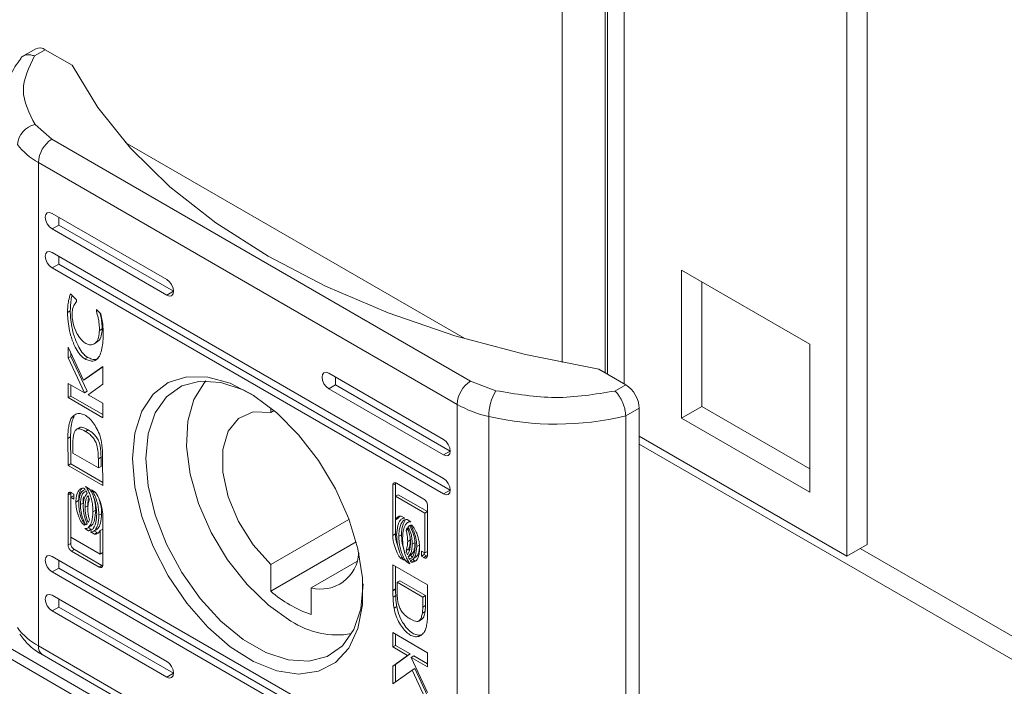
# Model space of a CAD drawing. Units: millimetres. Extents: x 24016 to 26109, y 5256 to 8012.
# Drawn here: x 25676 to 25728, y 7131 to 7166 of the extents above; entities that cross this region are included whole.
import ezdxf

# ---------------------------------------------------------------- set-up
doc = ezdxf.new("R2010")
doc.units = ezdxf.units.MM

msp = doc.modelspace()

# ---------------------------------------------------------------- linework, layer by layer
at = {"color": 8, "linetype": 'Continuous', "lineweight": 15}
for p, q in [((25707.751, 7146.655), (25707.751, 7687.847)), ((25704.498, 7147.777), (25704.498, 7687.434)), ((25706.761, 7147.227), (25706.761, 7687.63))]:
    msp.add_line(p, q, dxfattribs=at)
at = {"color": 7, "linetype": 'Continuous', "lineweight": 15}
for p, q in [((25706.872, 7687.653), (25706.872, 7147.163)), ((25719.418, 7683.9), (25719.418, 7137.634)), ((25720.479, 7683.696), (25720.479, 7138.246)), ((25676.928, 7164.21), (25676.218, 7163.8)), ((25676.863, 7163.835), (25677.428, 7164.161)), ((25677.428, 7164.161), (25678.842, 7163.344)), ((25677.772, 7159.472), (25676.895, 7160.235)), ((25699.711, 7146.807), (25677.772, 7159.472)), ((25681.619, 7159.292), (25699.399, 7149.027)), ((25677.065, 7158.247), (25699.004, 7145.582)), ((25677.065, 7158.247), (25677.065, 7132.934)), ((25677.781, 7155.588), (25683.792, 7152.118)), ((25678.135, 7154.975), (25677.781, 7154.771)), ((25678.135, 7154.975), (25684.145, 7151.506)), ((25683.792, 7151.302), (25677.781, 7154.771)), ((25677.781, 7153.546), (25698.287, 7141.709)), ((25678.135, 7152.934), (25677.781, 7152.73)), ((25678.135, 7152.934), (25698.641, 7141.096)), ((25698.287, 7140.892), (25677.781, 7152.73)), ((25710.756, 7152.616), (25710.756, 7144.859)), ((25717.474, 7148.739), (25710.756, 7152.616)), ((25711.817, 7152.004), (25711.817, 7145.472)), ((25678.747, 7151.368), (25679.061, 7151.061)), ((25684.145, 7151.506), (25683.792, 7151.302)), ((25679.061, 7151.061), (25679.061, 7150.963)), ((25678.594, 7150.4), (25678.736, 7150.482)), ((25680.103, 7150.545), (25680.336, 7150.317)), ((25680.103, 7150.467), (25680.103, 7150.545)), ((25680.103, 7150.467), (25680.153, 7150.496)), ((25680.265, 7149.455), (25680.406, 7149.537)), ((25679.984, 7148.753), (25680.125, 7148.834)), ((25717.474, 7140.981), (25717.474, 7148.739)), ((25678.618, 7148.583), (25679.425, 7146.848)), ((25678.618, 7148.017), (25678.618, 7148.583)), ((25678.759, 7148.099), (25678.759, 7148.279)), ((25678.618, 7148.017), (25678.759, 7148.099)), ((25679.473, 7146.189), (25678.618, 7148.017)), ((25679.615, 7146.27), (25678.759, 7148.099)), ((25679.505, 7147.966), (25679.647, 7148.047)), ((25679.425, 7146.848), (25680.44, 7147.561)), ((25679.567, 7146.93), (25680.44, 7147.543)), ((25680.44, 7147.561), (25680.44, 7146.646)), ((25692.277, 7147.22), (25698.287, 7143.75)), ((25706.419, 7147.424), (25707.833, 7146.608)), ((25678.618, 7146.683), (25679.473, 7146.189)), ((25678.618, 7145.938), (25678.618, 7146.683)), ((25679.425, 7146.848), (25679.567, 7146.93)), ((25692.631, 7146.607), (25692.631, 7147.016)), ((25701.034, 7146.3), (25699.711, 7146.807)), ((25678.759, 7146.601), (25678.759, 7146.02)), ((25679.615, 7146.27), (25679.473, 7146.189)), ((25680.44, 7146.646), (25679.674, 7146.081)), ((25692.631, 7146.607), (25692.277, 7146.403)), ((25698.287, 7142.933), (25692.277, 7146.403)), ((25692.631, 7146.607), (25698.641, 7143.137)), ((25707.833, 7146.608), (25707.269, 7146.282)), ((25678.618, 7145.938), (25678.759, 7146.02)), ((25680.44, 7144.887), (25678.618, 7145.938)), ((25680.44, 7145.05), (25678.759, 7146.02)), ((25679.674, 7146.081), (25680.44, 7145.639)), ((25680.44, 7145.639), (25680.44, 7144.887)), ((25689.236, 7145.157), (25689.236, 7145.406)), ((25689.236, 7145.157), (25689.414, 7145.259)), ((25699.004, 7145.582), (25699.004, 7120.269)), ((25708.541, 7145.383), (25707.833, 7144.975)), ((25708.541, 7145.383), (25708.541, 7120.07)), ((25711.817, 7145.472), (25710.756, 7144.859)), ((25711.817, 7145.472), (25717.474, 7142.206)), ((25678.941, 7144.955), (25678.8, 7144.873)), ((25700.658, 7144.949), (25700.658, 7119.636)), ((25707.833, 7144.975), (25707.833, 7119.662)), ((25710.756, 7144.859), (25717.474, 7140.981)), ((25679.209, 7144.361), (25679.068, 7144.28)), ((25679.527, 7144.169), (25679.668, 7144.251)), ((25678.753, 7143.882), (25678.611, 7143.801)), ((25678.618, 7142.382), (25678.611, 7143.801)), ((25678.753, 7143.882), (25678.759, 7142.463)), ((25719.418, 7137.634), (25708.541, 7143.913)), ((25678.864, 7143.551), (25678.87, 7143.027)), ((25698.287, 7142.933), (25698.641, 7143.137)), ((25708.541, 7143.505), (26052.466, 6944.961)), ((25678.87, 7143.027), (25680.214, 7142.251)), ((25680.207, 7142.73), (25680.348, 7142.812)), ((25680.214, 7142.251), (25680.207, 7142.73)), ((25680.348, 7142.812), (25680.355, 7142.333)), ((25680.433, 7142.69), (25680.433, 7142.677)), ((25680.433, 7142.677), (25680.44, 7141.33)), ((25678.759, 7142.463), (25678.618, 7142.382)), ((25680.44, 7141.33), (25678.618, 7142.382)), ((25678.759, 7142.463), (25680.439, 7141.494)), ((25680.214, 7142.251), (25680.355, 7142.333)), ((25679.365, 7141.02), (25679.344, 7141.007)), ((25679.536, 7141.28), (25679.731, 7141.167)), ((25679.846, 7141.101), (25680.047, 7140.985)), ((25695.629, 7141.344), (25695.771, 7141.426)), ((25695.629, 7138.72), (25695.629, 7141.344)), ((25695.771, 7139.671), (25695.771, 7141.426)), ((25695.82, 7141.452), (25697.26, 7140.62)), ((25698.287, 7140.892), (25698.641, 7141.096)), ((25678.618, 7140.848), (25678.759, 7140.929)), ((25678.618, 7138.223), (25678.618, 7140.848)), ((25678.759, 7140.929), (25678.767, 7140.972)), ((25678.759, 7138.305), (25678.759, 7140.929)), ((25678.762, 7140.718), (25678.904, 7140.799)), ((25678.762, 7140.718), (25678.762, 7138.629)), ((25678.93, 7140.62), (25678.762, 7140.718)), ((25678.809, 7140.955), (25678.93, 7140.884)), ((25678.93, 7140.784), (25678.904, 7140.799)), ((25678.93, 7140.884), (25678.93, 7140.62)), ((25679.031, 7140.469), (25679.173, 7140.551)), ((25695.774, 7140.772), (25695.77, 7139.543)), ((25695.774, 7140.772), (25695.915, 7140.853)), ((25697.307, 7139.887), (25695.774, 7140.772)), ((25697.448, 7139.968), (25695.915, 7140.853)), ((25679.266, 7140.333), (25679.408, 7140.415)), ((25679.508, 7140.194), (25679.65, 7140.275)), ((25679.658, 7140.125), (25679.65, 7140.275)), ((25679.925, 7139.953), (25680.067, 7140.035)), ((25697.307, 7139.887), (25697.448, 7139.968)), ((25697.448, 7137.88), (25697.448, 7139.968)), ((25697.451, 7140.293), (25697.451, 7137.669)), ((25680.234, 7139.774), (25680.376, 7139.856)), ((25680.44, 7139.796), (25680.44, 7137.172)), ((25693.333, 7139.561), (25689.236, 7137.196)), ((25695.77, 7139.543), (25695.912, 7139.625)), ((25695.771, 7138.802), (25695.771, 7139.543)), ((25695.912, 7139.625), (25695.979, 7139.719)), ((25696.065, 7139.734), (25696.267, 7139.617)), ((25696.219, 7139.646), (25696.109, 7139.582)), ((25696.382, 7139.551), (25696.576, 7139.439)), ((25696.528, 7139.467), (25696.418, 7139.404)), ((25697.307, 7137.799), (25697.307, 7139.887)), ((25679.687, 7138.965), (25679.492, 7139.077)), ((25679.592, 7139.304), (25679.554, 7139.282)), ((25679.651, 7139.113), (25679.792, 7139.194)), ((25679.682, 7139.131), (25679.829, 7139.046)), ((25679.687, 7138.965), (25679.829, 7139.046)), ((25679.96, 7138.934), (25680.102, 7139.016)), ((25680.145, 7138.864), (25679.992, 7138.952)), ((25680.295, 7137.744), (25680.298, 7138.973)), ((25680.298, 7138.973), (25680.44, 7139.054)), ((25680.436, 7137.826), (25680.44, 7138.927)), ((25696.332, 7138.98), (25696.473, 7139.061)), ((25696.443, 7139.183), (25696.557, 7139.249)), ((25678.762, 7138.629), (25680.295, 7137.744)), ((25680.004, 7138.782), (25679.801, 7138.899)), ((25680.004, 7138.782), (25680.145, 7138.864)), ((25695.629, 7138.72), (25695.771, 7138.802)), ((25695.949, 7138.676), (25696.09, 7138.757)), ((25696.413, 7138.408), (25696.554, 7138.49)), ((25678.618, 7138.223), (25678.759, 7138.305)), ((25678.809, 7137.896), (25678.95, 7137.977)), ((25680.249, 7137.065), (25678.809, 7137.896)), ((25680.39, 7137.146), (25678.95, 7137.977)), ((25689.236, 7135.803), (25693.71, 7138.385)), ((25696.333, 7137.932), (25696.475, 7138.014)), ((25696.655, 7138.268), (25696.796, 7138.35)), ((25696.89, 7138.132), (25697.031, 7138.214)), ((25697.139, 7137.896), (25697.307, 7137.799)), ((25697.139, 7137.632), (25697.139, 7137.896)), ((25719.418, 7137.634), (25720.479, 7138.246)), ((25720.125, 7138.042), (26039.031, 6953.942)), ((25677.781, 7137.624), (25698.287, 7125.786)), ((25680.295, 7137.744), (25680.436, 7137.826)), ((25696.021, 7137.531), (25696.113, 7137.584)), ((25696.223, 7137.415), (25696.021, 7137.531)), ((25696.337, 7137.349), (25696.426, 7137.4)), ((25696.443, 7137.597), (25696.585, 7137.679)), ((25696.618, 7137.313), (25696.76, 7137.395)), ((25696.725, 7137.509), (25696.866, 7137.591)), ((25696.898, 7137.413), (25696.76, 7137.395)), ((25697.139, 7137.632), (25697.28, 7137.713)), ((25697.26, 7137.562), (25697.139, 7137.632)), ((25697.26, 7137.562), (25697.401, 7137.643)), ((25697.28, 7137.713), (25697.28, 7137.814)), ((25697.401, 7137.643), (25697.28, 7137.713)), ((25697.307, 7137.799), (25697.448, 7137.88)), ((25668.577, 7136.853), (25704.498, 7116.117)), ((25678.135, 7137.011), (25677.781, 7136.807)), ((25678.135, 7137.011), (25698.641, 7125.174)), ((25680.39, 7137.146), (25680.249, 7137.065)), ((25680.39, 7137.146), (25680.432, 7137.131)), ((25689.236, 7135.803), (25689.236, 7137.196)), ((25691.358, 7135.972), (25693.744, 7137.349)), ((25695.629, 7137.186), (25697.451, 7136.135)), ((25695.636, 7135.839), (25695.629, 7137.186)), ((25695.772, 7137.104), (25695.777, 7135.921)), ((25696.532, 7137.236), (25696.337, 7137.349)), ((25698.287, 7124.969), (25677.781, 7136.807)), ((25695.855, 7136.265), (25695.997, 7136.346)), ((25695.997, 7136.346), (25697.34, 7135.571)), ((25668.909, 7136.121), (25704.498, 7115.575)), ((25691.358, 7135.972), (25691.358, 7134.578)), ((25695.777, 7135.921), (25695.636, 7135.839)), ((25695.777, 7135.907), (25695.636, 7135.826)), ((25695.636, 7135.826), (25695.636, 7135.839)), ((25695.777, 7135.921), (25695.777, 7135.907)), ((25697.198, 7135.489), (25695.855, 7136.265)), ((25695.855, 7136.265), (25695.862, 7135.786)), ((25697.451, 7136.135), (25697.458, 7134.715)), ((25677.781, 7135.583), (25683.792, 7132.113)), ((25695.786, 7135.568), (25695.645, 7135.486)), ((25697.198, 7135.489), (25697.34, 7135.571)), ((25697.205, 7134.965), (25697.198, 7135.489)), ((25697.34, 7135.571), (25697.346, 7135.047)), ((25678.135, 7134.97), (25677.781, 7134.766)), ((25678.135, 7134.97), (25684.145, 7131.5)), ((25695.696, 7134.915), (25695.837, 7134.997)), ((25697.205, 7134.965), (25697.346, 7135.047)), ((25683.792, 7131.296), (25677.781, 7134.766)), ((25697.001, 7134.237), (25697.143, 7134.318)), ((25697.322, 7134.735), (25697.181, 7134.654)), ((25695.629, 7132.877), (25695.629, 7133.629)), ((25695.629, 7133.629), (25697.451, 7132.578)), ((25695.771, 7132.959), (25695.771, 7133.548)), ((25699.004, 7120.269), (25677.065, 7132.934)), ((25695.629, 7132.877), (25695.771, 7132.959)), ((25696.395, 7132.436), (25695.629, 7132.877)), ((25696.536, 7132.517), (25695.771, 7132.959)), ((25677.272, 7132.476), (25699.211, 7119.811)), ((25695.629, 7131.87), (25696.395, 7132.436)), ((25695.771, 7131.952), (25696.536, 7132.517)), ((25696.395, 7132.436), (25696.536, 7132.517)), ((25696.596, 7132.327), (25696.737, 7132.409)), ((25696.596, 7132.327), (25697.451, 7130.499)), ((25697.451, 7131.834), (25696.596, 7132.327)), ((25697.451, 7131.997), (25696.737, 7132.409)), ((25697.451, 7132.578), (25697.451, 7131.834)), ((25695.629, 7131.87), (25695.771, 7131.952)), ((25695.629, 7130.955), (25695.629, 7131.87)), ((25695.771, 7131.054), (25695.771, 7131.952)), ((25696.644, 7131.668), (25696.785, 7131.75)), ((25697.451, 7130.318), (25696.785, 7131.75)), ((25684.145, 7131.5), (25683.792, 7131.296)), ((25696.644, 7131.668), (25695.629, 7130.955)), ((25697.451, 7129.933), (25696.644, 7131.668))]:
    msp.add_line(p, q, dxfattribs=at)
at = {"color": 7, "linetype": 'Continuous', "lineweight": 15, "flags": 128}
for points in [[(25678.842, 7163.344), (25680.174, 7161.126), (25681.884, 7158.996), (25683.955, 7156.975), (25686.367, 7155.085), (25689.095, 7153.343), (25692.112, 7151.769), (25695.386, 7150.376), (25698.886, 7149.18), (25702.576, 7148.193), (25706.419, 7147.424)], [(25677.781, 7154.771), (25677.646, 7154.88), (25677.531, 7155.035), (25677.455, 7155.212), (25677.428, 7155.384), (25677.455, 7155.524), (25677.531, 7155.613), (25677.646, 7155.635), (25677.781, 7155.588)], [(25678.135, 7155.384), (25678.135, 7155.333), (25678.135, 7155.234), (25678.135, 7155.14), (25678.135, 7155.052), (25678.135, 7154.975)], [(25677.781, 7152.73), (25677.646, 7152.839), (25677.531, 7152.994), (25677.455, 7153.171), (25677.428, 7153.342), (25677.455, 7153.483), (25677.531, 7153.571), (25677.646, 7153.594), (25677.781, 7153.546)], [(25678.135, 7153.342), (25678.135, 7153.292), (25678.135, 7153.193), (25678.135, 7153.098), (25678.135, 7153.011), (25678.135, 7152.934)], [(25683.792, 7152.118), (25683.927, 7152.009), (25684.042, 7151.854), (25684.118, 7151.677), (25684.145, 7151.506), (25684.118, 7151.365), (25684.042, 7151.277), (25683.927, 7151.255), (25683.792, 7151.302)], [(25692.277, 7146.403), (25692.142, 7146.512), (25692.027, 7146.667), (25691.95, 7146.844), (25691.924, 7147.015), (25691.95, 7147.156), (25692.027, 7147.244), (25692.142, 7147.267), (25692.277, 7147.22)], [(25681.989, 7142.748), (25682.112, 7144.082), (25682.479, 7145.219), (25683.072, 7146.111), (25683.869, 7146.723), (25684.836, 7147.029), (25685.935, 7147.017), (25687.119, 7146.688), (25688.341, 7146.054), (25689.55, 7145.142), (25690.697, 7143.989), (25691.735, 7142.642), (25692.622, 7141.157), (25693.321, 7139.595), (25693.803, 7138.018), (25694.049, 7136.492), (25694.049, 7135.08), (25693.803, 7133.838), (25693.321, 7132.818), (25692.622, 7132.062), (25691.735, 7131.601), (25690.697, 7131.453), (25689.55, 7131.625), (25688.341, 7132.109), (25687.119, 7132.886), (25685.935, 7133.923), (25684.836, 7135.179), (25683.869, 7136.603), (25683.072, 7138.134), (25682.479, 7139.712), (25682.112, 7141.271), (25681.989, 7142.748)], [(25688.389, 7146.035), (25687.793, 7146.343), (25686.629, 7146.729), (25685.542, 7146.798), (25684.579, 7146.546), (25683.783, 7145.984), (25683.188, 7145.138), (25682.82, 7144.043), (25682.696, 7142.748)], [(25690.297, 7134.236), (25689.119, 7135.064), (25687.996, 7136.149), (25686.981, 7137.441), (25686.12, 7138.879), (25685.455, 7140.395), (25685.017, 7141.92), (25684.825, 7143.381), (25684.889, 7144.71), (25685.206, 7145.846), (25685.761, 7146.734), (25685.832, 7146.811)], [(25689.236, 7137.196), (25688.317, 7138.227), (25687.555, 7139.443), (25687.01, 7140.748), (25686.727, 7142.039), (25686.727, 7143.212), (25687.01, 7144.175), (25687.555, 7144.852), (25688.317, 7145.188), (25689.236, 7145.157)], [(25698.287, 7143.75), (25698.423, 7143.641), (25698.537, 7143.486), (25698.614, 7143.309), (25698.641, 7143.138), (25698.614, 7142.997), (25698.537, 7142.909), (25698.423, 7142.886), (25698.287, 7142.933)], [(25682.696, 7142.748), (25682.82, 7141.31), (25683.188, 7139.791), (25683.783, 7138.257), (25684.579, 7136.776), (25685.542, 7135.413), (25686.629, 7134.226), (25687.793, 7133.268), (25688.983, 7132.582), (25690.147, 7132.195), (25691.234, 7132.127), (25692.197, 7132.379), (25692.993, 7132.94), (25693.588, 7133.787), (25693.956, 7134.881), (25694.08, 7136.176)], [(25698.287, 7141.709), (25698.423, 7141.599), (25698.537, 7141.445), (25698.614, 7141.268), (25698.641, 7141.096), (25698.614, 7140.956), (25698.537, 7140.867), (25698.423, 7140.845), (25698.287, 7140.892)], [(25677.781, 7136.807), (25677.646, 7136.917), (25677.531, 7137.071), (25677.455, 7137.248), (25677.428, 7137.42), (25677.455, 7137.56), (25677.531, 7137.649), (25677.646, 7137.671), (25677.781, 7137.624)], [(25678.135, 7137.42), (25678.135, 7137.369), (25678.135, 7137.27), (25678.135, 7137.176), (25678.135, 7137.089), (25678.135, 7137.011)], [(25677.781, 7134.766), (25677.646, 7134.875), (25677.531, 7135.03), (25677.455, 7135.207), (25677.428, 7135.378), (25677.455, 7135.519), (25677.531, 7135.607), (25677.646, 7135.63), (25677.781, 7135.583)], [(25678.135, 7135.378), (25678.135, 7135.328), (25678.135, 7135.229), (25678.135, 7135.134), (25678.135, 7135.047), (25678.135, 7134.97)], [(25683.792, 7132.113), (25683.927, 7132.004), (25684.042, 7131.849), (25684.118, 7131.672), (25684.145, 7131.5), (25684.118, 7131.36), (25684.042, 7131.272), (25683.927, 7131.249), (25683.792, 7131.296)]]:
    msp.add_lwpolyline(points, dxfattribs=at)
at = {"color": 7, "linetype": 'Continuous', "lineweight": 15}
for centre, radius, start, end in [((25677.135, 7163.752), 0.503, 54.3801, 114.3113), ((25677.131, 7159.091), 1.168, 101.6846, 174.5841), ((25678.7, 7161.232), 3.404, 216.6271, 241.2973), ((25678.6, 7158.177), 1.537, 122.6059, 177.3951), ((25700.539, 7145.512), 1.537, 122.6059, 177.3951), ((25703.338, 7144.93), 2.681, 149.2723, 179.6087), ((25707.005, 7145.313), 1.537, 2.6049, 57.3941), ((25701.993, 7150.912), 6.111, 240.7187, 257.3813), ((25704.189, 7160.331), 15.782, 257.0687, 283.35), ((25691.855, 7137.907), 1.998, 255.58, 357.0661), ((25693.399, 7140.563), 6.324, 228.8357, 251.1697), ((25678.7, 7135.92), 3.404, 216.6271, 241.2973), ((25692.712, 7137.872), 4.365, 236.4028, 280.0462)]:
    msp.add_arc(centre, radius, start, end, dxfattribs=at)
at = {"color": 8, "linetype": 'Continuous', "lineweight": 15}
msp.add_arc((25677.555, 7132.88), 0.493, 173.6978, 234.99, dxfattribs=at)
at = {"color": 7, "linetype": 'Continuous', "lineweight": 15}
for points, knots in [([(25676.14, 7163.685), (25676.033, 7163.546), (25675.716, 7163.132), (25675.423, 7162.347), (25675.241, 7161.656), (25675.287, 7161.288), (25675.291, 7161.254)], [0, 0, 0, 0, 0.191259, 0.567924, 0.959855, 1, 1, 1, 1]), ([(25676.124, 7163.696), (25676.134, 7163.712), (25676.169, 7163.767), (25676.286, 7163.85), (25676.462, 7163.903), (25676.672, 7163.895), (25676.797, 7163.856), (25676.863, 7163.835)], [0, 0, 0, 0, 0.073318, 0.264528, 0.582173, 0.778683, 1, 1, 1, 1]), ([(25676.895, 7160.235), (25676.589, 7160.834), (25675.978, 7162.033), (25676.568, 7163.234), (25676.863, 7163.835)], [0, 0, 0, 0, 0.500001, 1, 1, 1, 1]), ([(25678.594, 7150.4), (25678.597, 7150.508), (25678.602, 7150.723), (25678.646, 7151.054), (25678.711, 7151.255), (25678.747, 7151.368)], [0, 0, 0, 0, 0.304143, 0.60833, 1, 1, 1, 1]), ([(25678.837, 7151.28), (25678.827, 7151.248), (25678.788, 7151.128), (25678.749, 7150.864), (25678.74, 7150.619), (25678.736, 7150.482)], [0, 0, 0, 0, 0.137585, 0.514764, 1, 1, 1, 1]), ([(25679.061, 7150.963), (25679.01, 7150.9), (25678.922, 7150.793), (25678.848, 7150.555), (25678.838, 7150.381), (25678.833, 7150.282)], [0, 0, 0, 0, 0.380121, 0.645569, 1, 1, 1, 1]), ([(25679.505, 7147.966), (25679.457, 7147.998), (25679.352, 7148.069), (25679.171, 7148.276), (25678.946, 7148.651), (25678.702, 7149.32), (25678.603, 7149.937), (25678.596, 7150.322), (25678.594, 7150.4)], [0, 0, 0, 0, 0.069722, 0.154089, 0.289463, 0.515619, 0.902062, 1, 1, 1, 1]), ([(25679.647, 7148.047), (25679.599, 7148.079), (25679.493, 7148.151), (25679.312, 7148.358), (25679.088, 7148.732), (25678.843, 7149.402), (25678.744, 7150.018), (25678.737, 7150.404), (25678.736, 7150.482)], [0, 0, 0, 0, 0.069722, 0.154089, 0.289463, 0.515619, 0.902062, 1, 1, 1, 1]), ([(25678.833, 7150.282), (25678.839, 7150.169), (25678.853, 7149.911), (25678.975, 7149.51), (25679.159, 7149.161), (25679.352, 7148.915), (25679.485, 7148.822), (25679.549, 7148.778)], [0, 0, 0, 0, 0.218309, 0.496949, 0.695437, 0.855397, 1, 1, 1, 1]), ([(25680.265, 7149.455), (25680.261, 7149.566), (25680.255, 7149.781), (25680.202, 7150.122), (25680.136, 7150.352), (25680.103, 7150.467)], [0, 0, 0, 0, 0.347063, 0.670174, 1, 1, 1, 1]), ([(25680.406, 7149.537), (25680.403, 7149.648), (25680.396, 7149.863), (25680.356, 7150.141), (25680.31, 7150.306), (25680.295, 7150.357)], [0, 0, 0, 0, 0.4248698, 0.8204176, 1, 1, 1, 1]), ([(25680.336, 7150.317), (25680.363, 7150.197), (25680.414, 7149.964), (25680.455, 7149.628), (25680.46, 7149.419), (25680.463, 7149.314)], [0, 0, 0, 0, 0.3462233, 0.6714055, 1, 1, 1, 1]), ([(25680.463, 7149.314), (25680.461, 7149.206), (25680.455, 7148.827), (25680.389, 7148.351), (25680.199, 7147.989), (25679.991, 7147.844), (25679.746, 7147.845), (25679.577, 7147.93), (25679.505, 7147.966)], [0, 0, 0, 0, 0.1332637, 0.4678999, 0.6269557, 0.7623284, 0.8986275, 1, 1, 1, 1]), ([(25679.549, 7148.778), (25679.61, 7148.75), (25679.734, 7148.693), (25679.922, 7148.707), (25680.103, 7148.825), (25680.239, 7149.08), (25680.256, 7149.331), (25680.265, 7149.455)], [0, 0, 0, 0, 0.141608, 0.283899, 0.483111, 0.742034, 1, 1, 1, 1]), ([(25680.118, 7148.847), (25680.152, 7148.865), (25680.268, 7148.926), (25680.378, 7149.166), (25680.397, 7149.413), (25680.406, 7149.537)], [0, 0, 0, 0, 0.174482, 0.588005, 1, 1, 1, 1]), ([(25680.2, 7148.001), (25680.175, 7147.981), (25680.086, 7147.914), (25679.886, 7147.93), (25679.718, 7148.012), (25679.647, 7148.047)], [0, 0, 0, 0, 0.18545, 0.652576, 1, 1, 1, 1]), ([(25707.269, 7146.282), (25706.228, 7146.112), (25704.147, 7145.771), (25702.072, 7146.124), (25701.034, 7146.3)], [0, 0, 0, 0, 0.499997, 1, 1, 1, 1]), ([(25707.833, 7144.975), (25707.825, 7145.087), (25707.813, 7145.258), (25707.741, 7145.51), (25707.652, 7145.744), (25707.534, 7145.965), (25707.395, 7146.159), (25707.313, 7146.239), (25707.269, 7146.282)], [0, 0, 0, 0, 0.242743, 0.369463, 0.499576, 0.715711, 0.849426, 1, 1, 1, 1]), ([(25678.8, 7144.873), (25678.853, 7144.933), (25678.961, 7145.053), (25679.179, 7145.121), (25679.424, 7145.075), (25679.664, 7144.927), (25679.893, 7144.693), (25680.101, 7144.385), (25680.279, 7144.006), (25680.341, 7143.74), (25680.373, 7143.601)], [0, 0, 0, 0, 0.132053, 0.264908, 0.375085, 0.485477, 0.592485, 0.710773, 0.849807, 1, 1, 1, 1]), ([(25678.611, 7143.801), (25678.612, 7143.909), (25678.615, 7144.126), (25678.647, 7144.415), (25678.697, 7144.678), (25678.765, 7144.808), (25678.8, 7144.873)], [0, 0, 0, 0, 0.269579, 0.539248, 0.76675, 1, 1, 1, 1]), ([(25678.941, 7144.955), (25678.904, 7144.883), (25678.814, 7144.704), (25678.763, 7144.329), (25678.756, 7144.032), (25678.753, 7143.882)], [0, 0, 0, 0, 0.253325, 0.622697, 1, 1, 1, 1]), ([(25679.527, 7144.169), (25679.431, 7144.221), (25679.288, 7144.298), (25679.113, 7144.311), (25679.002, 7144.241), (25678.931, 7144.079), (25678.903, 7143.938), (25678.888, 7143.862)], [0, 0, 0, 0, 0.2904928, 0.432073, 0.5747192, 0.7708928, 1, 1, 1, 1]), ([(25679.213, 7144.355), (25679.229, 7144.365), (25679.274, 7144.395), (25679.417, 7144.378), (25679.556, 7144.315), (25679.654, 7144.259), (25679.668, 7144.251)], [0, 0, 0, 0, 0.144676, 0.402441, 0.909847, 1, 1, 1, 1]), ([(25680.207, 7142.73), (25680.205, 7142.84), (25680.199, 7143.072), (25680.156, 7143.389), (25680.048, 7143.668), (25679.906, 7143.877), (25679.724, 7144.047), (25679.592, 7144.129), (25679.527, 7144.169)], [0, 0, 0, 0, 0.21495, 0.451246, 0.574944, 0.699378, 0.850979, 1, 1, 1, 1]), ([(25679.668, 7144.251), (25679.764, 7144.19), (25679.915, 7144.094), (25680.106, 7143.884), (25680.232, 7143.662), (25680.341, 7143.284), (25680.345, 7143.009), (25680.348, 7142.812)], [0, 0, 0, 0, 0.21678, 0.342062, 0.468189, 0.617581, 1, 1, 1, 1]), ([(25678.888, 7143.862), (25678.883, 7143.812), (25678.874, 7143.736), (25678.867, 7143.631), (25678.865, 7143.578), (25678.864, 7143.551)], [0, 0, 0, 0, 0.498665, 0.74927, 1, 1, 1, 1]), ([(25680.373, 7143.601), (25680.382, 7143.543), (25680.4, 7143.425), (25680.415, 7143.235), (25680.421, 7143.105), (25680.424, 7143.03)], [0, 0, 0, 0, 0.299807, 0.599138, 1, 1, 1, 1]), ([(25680.424, 7143.03), (25680.426, 7142.973), (25680.429, 7142.888), (25680.432, 7142.775), (25680.433, 7142.718), (25680.433, 7142.69)], [0, 0, 0, 0, 0.499921, 0.749925, 1, 1, 1, 1]), ([(25678.618, 7140.848), (25678.621, 7140.874), (25678.626, 7140.923), (25678.663, 7140.967), (25678.712, 7140.985), (25678.764, 7140.978), (25678.797, 7140.96), (25678.809, 7140.955)], [0, 0, 0, 0, 0.243417, 0.452169, 0.665857, 0.88417, 1, 1, 1, 1]), ([(25679.031, 7140.469), (25679.037, 7140.575), (25679.049, 7140.818), (25679.152, 7141.063), (25679.3, 7141.198), (25679.402, 7141.201), (25679.451, 7141.203)], [0, 0, 0, 0, 0.286545, 0.653647, 0.835899, 1, 1, 1, 1]), ([(25679.173, 7140.551), (25679.179, 7140.655), (25679.194, 7140.894), (25679.264, 7141.117), (25679.349, 7141.183), (25679.355, 7141.188)], [0, 0, 0, 0, 0.420502, 0.959219, 1, 1, 1, 1]), ([(25679.517, 7141.117), (25679.471, 7141.099), (25679.354, 7141.053), (25679.214, 7140.813), (25679.193, 7140.548), (25679.179, 7140.384)], [0, 0, 0, 0, 0.199544, 0.504757, 1, 1, 1, 1]), ([(25679.266, 7140.333), (25679.272, 7140.439), (25679.286, 7140.68), (25679.384, 7140.942), (25679.513, 7141.024), (25679.557, 7141.053)], [0, 0, 0, 0, 0.337359, 0.769564, 1, 1, 1, 1]), ([(25679.451, 7141.203), (25679.457, 7141.196), (25679.468, 7141.182), (25679.491, 7141.154), (25679.507, 7141.131), (25679.517, 7141.117)], [0, 0, 0, 0, 0.255179, 0.510469, 1, 1, 1, 1]), ([(25679.925, 7139.953), (25679.921, 7140.065), (25679.909, 7140.37), (25679.807, 7140.794), (25679.647, 7141.133), (25679.565, 7141.242), (25679.536, 7141.28)], [0, 0, 0, 0, 0.265394, 0.726964, 0.904988, 1, 1, 1, 1]), ([(25679.557, 7141.053), (25679.564, 7141.041), (25679.577, 7141.019), (25679.6, 7140.974), (25679.616, 7140.941), (25679.626, 7140.919)], [0, 0, 0, 0, 0.260526, 0.521232, 1, 1, 1, 1]), ([(25679.731, 7141.167), (25679.77, 7141.114), (25679.875, 7140.969), (25680.017, 7140.617), (25680.106, 7140.218), (25680.116, 7139.947), (25680.12, 7139.84)], [0, 0, 0, 0, 0.131651, 0.354826, 0.747512, 1, 1, 1, 1]), ([(25680.234, 7139.774), (25680.23, 7139.886), (25680.218, 7140.192), (25680.116, 7140.615), (25679.956, 7140.954), (25679.874, 7141.063), (25679.846, 7141.101)], [0, 0, 0, 0, 0.265367, 0.726723, 0.904784, 1, 1, 1, 1]), ([(25680.047, 7140.985), (25680.077, 7140.943), (25680.175, 7140.806), (25680.324, 7140.438), (25680.427, 7140.072), (25680.438, 7139.839), (25680.44, 7139.796)], [0, 0, 0, 0, 0.116516, 0.377012, 0.885717, 1, 1, 1, 1]), ([(25695.629, 7141.344), (25695.632, 7141.371), (25695.637, 7141.42), (25695.674, 7141.464), (25695.724, 7141.482), (25695.776, 7141.475), (25695.809, 7141.457), (25695.82, 7141.452)], [0, 0, 0, 0, 0.243406, 0.452681, 0.666533, 0.884637, 1, 1, 1, 1]), ([(25695.777, 7141.469), (25695.775, 7141.466), (25695.77, 7141.455), (25695.771, 7141.438), (25695.771, 7141.426)], [0, 0, 0, 0, 0.2407531, 1, 1, 1, 1]), ([(25679.435, 7139.268), (25679.394, 7139.318), (25679.291, 7139.443), (25679.152, 7139.738), (25679.05, 7140.102), (25679.037, 7140.351), (25679.031, 7140.469)], [0, 0, 0, 0, 0.142892, 0.358927, 0.695656, 1, 1, 1, 1]), ([(25679.408, 7140.415), (25679.406, 7140.528), (25679.404, 7140.652), (25679.444, 7140.741), (25679.448, 7140.749)], [0, 0, 0, 0, 0.908677, 1, 1, 1, 1]), ([(25679.626, 7140.919), (25679.578, 7140.861), (25679.495, 7140.76), (25679.429, 7140.525), (25679.42, 7140.349), (25679.414, 7140.248)], [0, 0, 0, 0, 0.358474, 0.627917, 1, 1, 1, 1]), ([(25679.508, 7140.194), (25679.514, 7140.3), (25679.523, 7140.472), (25679.583, 7140.678), (25679.64, 7140.766), (25679.669, 7140.811)], [0, 0, 0, 0, 0.442208, 0.71721, 1, 1, 1, 1]), ([(25679.65, 7140.275), (25679.653, 7140.383), (25679.658, 7140.532), (25679.699, 7140.652), (25679.709, 7140.685)], [0, 0, 0, 0, 0.728599, 1, 1, 1, 1]), ([(25679.736, 7140.584), (25679.721, 7140.541), (25679.69, 7140.455), (25679.662, 7140.296), (25679.658, 7140.175), (25679.656, 7140.108)], [0, 0, 0, 0, 0.3075459, 0.6149623, 1, 1, 1, 1]), ([(25679.669, 7140.811), (25679.679, 7140.781), (25679.698, 7140.728), (25679.719, 7140.652), (25679.73, 7140.606), (25679.736, 7140.584)], [0, 0, 0, 0, 0.399523, 0.699263, 1, 1, 1, 1]), ([(25680.067, 7140.035), (25680.065, 7140.146), (25680.061, 7140.385), (25679.98, 7140.649), (25679.937, 7140.79)], [0, 0, 0, 0, 0.466167, 1, 1, 1, 1]), ([(25680.376, 7139.856), (25680.374, 7139.967), (25680.37, 7140.205), (25680.29, 7140.468), (25680.247, 7140.607)], [0, 0, 0, 0, 0.468728, 1, 1, 1, 1]), ([(25697.26, 7140.62), (25697.284, 7140.603), (25697.33, 7140.571), (25697.388, 7140.495), (25697.43, 7140.413), (25697.449, 7140.343), (25697.45, 7140.305), (25697.451, 7140.293)], [0, 0, 0, 0, 0.242921, 0.46043, 0.67849, 0.895143, 1, 1, 1, 1]), ([(25679.179, 7140.384), (25679.185, 7140.271), (25679.197, 7140.014), (25679.302, 7139.64), (25679.433, 7139.378), (25679.5, 7139.285), (25679.511, 7139.269)], [0, 0, 0, 0, 0.318046, 0.725067, 0.953044, 1, 1, 1, 1]), ([(25679.554, 7139.282), (25679.507, 7139.369), (25679.385, 7139.591), (25679.287, 7139.962), (25679.273, 7140.212), (25679.266, 7140.333)], [0, 0, 0, 0, 0.247984, 0.636117, 1, 1, 1, 1]), ([(25679.414, 7140.248), (25679.42, 7140.135), (25679.429, 7139.951), (25679.497, 7139.639), (25679.578, 7139.447), (25679.626, 7139.333)], [0, 0, 0, 0, 0.389547, 0.636284, 1, 1, 1, 1]), ([(25679.492, 7139.077), (25679.529, 7139.078), (25679.623, 7139.079), (25679.762, 7139.199), (25679.896, 7139.478), (25679.914, 7139.778), (25679.925, 7139.953)], [0, 0, 0, 0, 0.109735, 0.281646, 0.581439, 1, 1, 1, 1]), ([(25679.67, 7139.388), (25679.627, 7139.512), (25679.557, 7139.713), (25679.515, 7139.982), (25679.511, 7140.123), (25679.508, 7140.194)], [0, 0, 0, 0, 0.444087, 0.719342, 1, 1, 1, 1]), ([(25679.656, 7140.108), (25679.658, 7140.053), (25679.661, 7139.942), (25679.684, 7139.751), (25679.718, 7139.614), (25679.737, 7139.537)], [0, 0, 0, 0, 0.305181, 0.610401, 1, 1, 1, 1]), ([(25679.787, 7139.203), (25679.815, 7139.22), (25679.921, 7139.287), (25680.034, 7139.566), (25680.055, 7139.862), (25680.067, 7140.035)], [0, 0, 0, 0, 0.1310845, 0.4937112, 1, 1, 1, 1]), ([(25679.737, 7139.537), (25679.73, 7139.515), (25679.717, 7139.477), (25679.694, 7139.428), (25679.678, 7139.401), (25679.67, 7139.388)], [0, 0, 0, 0, 0.402448, 0.700675, 1, 1, 1, 1]), ([(25680.12, 7139.84), (25680.116, 7139.734), (25680.104, 7139.441), (25680.003, 7139.142), (25679.836, 7138.973), (25679.736, 7138.967), (25679.687, 7138.965)], [0, 0, 0, 0, 0.254052, 0.695713, 0.853882, 1, 1, 1, 1]), ([(25679.801, 7138.899), (25679.838, 7138.899), (25679.932, 7138.9), (25680.071, 7139.02), (25680.205, 7139.299), (25680.224, 7139.599), (25680.234, 7139.774)], [0, 0, 0, 0, 0.10954, 0.281075, 0.580282, 1, 1, 1, 1]), ([(25680.096, 7139.024), (25680.124, 7139.042), (25680.229, 7139.108), (25680.343, 7139.387), (25680.364, 7139.683), (25680.376, 7139.856)], [0, 0, 0, 0, 0.1303446, 0.4922828, 1, 1, 1, 1]), ([(25695.77, 7139.543), (25695.793, 7139.578), (25695.832, 7139.64), (25695.919, 7139.714), (25695.999, 7139.742), (25696.057, 7139.735), (25696.065, 7139.734)], [0, 0, 0, 0, 0.323255, 0.565316, 0.94309, 1, 1, 1, 1]), ([(25696.267, 7139.617), (25696.231, 7139.617), (25696.137, 7139.616), (25695.998, 7139.497), (25695.864, 7139.218), (25695.845, 7138.917), (25695.834, 7138.742)], [0, 0, 0, 0, 0.109529, 0.28109, 0.580286, 1, 1, 1, 1]), ([(25695.949, 7138.676), (25695.953, 7138.782), (25695.965, 7139.075), (25696.066, 7139.374), (25696.233, 7139.543), (25696.333, 7139.549), (25696.382, 7139.551)], [0, 0, 0, 0, 0.25405, 0.695703, 0.853883, 1, 1, 1, 1]), ([(25696.09, 7138.757), (25696.093, 7138.866), (25696.102, 7139.162), (25696.208, 7139.378), (25696.275, 7139.515)], [0, 0, 0, 0, 0.365171, 1, 1, 1, 1]), ([(25696.576, 7139.439), (25696.54, 7139.439), (25696.446, 7139.438), (25696.306, 7139.317), (25696.173, 7139.038), (25696.154, 7138.738), (25696.144, 7138.563)], [0, 0, 0, 0, 0.109735, 0.281646, 0.581439, 1, 1, 1, 1]), ([(25679.511, 7139.269), (25679.505, 7139.268), (25679.493, 7139.266), (25679.468, 7139.264), (25679.448, 7139.266), (25679.435, 7139.268)], [0, 0, 0, 0, 0.253606, 0.507175, 1, 1, 1, 1]), ([(25679.626, 7139.333), (25679.62, 7139.327), (25679.609, 7139.317), (25679.586, 7139.299), (25679.567, 7139.289), (25679.554, 7139.282)], [0, 0, 0, 0, 0.262094, 0.524013, 1, 1, 1, 1]), ([(25680.298, 7138.973), (25680.276, 7138.938), (25680.237, 7138.876), (25680.15, 7138.802), (25680.07, 7138.775), (25680.011, 7138.781), (25680.004, 7138.782)], [0, 0, 0, 0, 0.323258, 0.565283, 0.94309, 1, 1, 1, 1]), ([(25696.332, 7138.98), (25696.339, 7139.001), (25696.352, 7139.039), (25696.375, 7139.088), (25696.391, 7139.115), (25696.399, 7139.128)], [0, 0, 0, 0, 0.402584, 0.700688, 1, 1, 1, 1]), ([(25696.413, 7138.408), (25696.411, 7138.463), (25696.408, 7138.574), (25696.385, 7138.765), (25696.351, 7138.903), (25696.332, 7138.98)], [0, 0, 0, 0, 0.305177, 0.610394, 1, 1, 1, 1]), ([(25696.399, 7139.128), (25696.442, 7139.004), (25696.512, 7138.804), (25696.553, 7138.534), (25696.558, 7138.394), (25696.561, 7138.323)], [0, 0, 0, 0, 0.444087, 0.719342, 1, 1, 1, 1]), ([(25696.443, 7139.183), (25696.449, 7139.189), (25696.46, 7139.2), (25696.483, 7139.218), (25696.502, 7139.227), (25696.514, 7139.234)], [0, 0, 0, 0, 0.262058, 0.523941, 1, 1, 1, 1]), ([(25696.655, 7138.268), (25696.649, 7138.381), (25696.64, 7138.565), (25696.572, 7138.877), (25696.491, 7139.069), (25696.443, 7139.183)], [0, 0, 0, 0, 0.389545, 0.636283, 1, 1, 1, 1]), ([(25696.514, 7139.234), (25696.562, 7139.147), (25696.683, 7138.925), (25696.782, 7138.555), (25696.796, 7138.304), (25696.802, 7138.183)], [0, 0, 0, 0, 0.247998, 0.636124, 1, 1, 1, 1]), ([(25696.558, 7139.247), (25696.564, 7139.248), (25696.576, 7139.25), (25696.601, 7139.252), (25696.621, 7139.25), (25696.634, 7139.249)], [0, 0, 0, 0, 0.253509, 0.507111, 1, 1, 1, 1]), ([(25696.89, 7138.132), (25696.884, 7138.245), (25696.871, 7138.502), (25696.767, 7138.877), (25696.636, 7139.138), (25696.569, 7139.231), (25696.558, 7139.247)], [0, 0, 0, 0, 0.318045, 0.725054, 0.953031, 1, 1, 1, 1]), ([(25696.634, 7139.249), (25696.675, 7139.199), (25696.778, 7139.073), (25696.917, 7138.778), (25697.019, 7138.414), (25697.032, 7138.165), (25697.038, 7138.047)], [0, 0, 0, 0, 0.142874, 0.358907, 0.695657, 1, 1, 1, 1]), ([(25696.021, 7137.531), (25695.991, 7137.574), (25695.894, 7137.71), (25695.745, 7138.078), (25695.641, 7138.444), (25695.631, 7138.677), (25695.629, 7138.72)], [0, 0, 0, 0, 0.116531, 0.377028, 0.885716, 1, 1, 1, 1]), ([(25695.963, 7137.99), (25695.953, 7138.012), (25695.848, 7138.239), (25695.784, 7138.526), (25695.773, 7138.759), (25695.771, 7138.802)], [0, 0, 0, 0, 0.080674, 0.831349, 1, 1, 1, 1]), ([(25695.834, 7138.742), (25695.839, 7138.63), (25695.851, 7138.324), (25695.953, 7137.901), (25696.113, 7137.562), (25696.195, 7137.453), (25696.223, 7137.415)], [0, 0, 0, 0, 0.265367, 0.726723, 0.904784, 1, 1, 1, 1]), ([(25696.337, 7137.349), (25696.299, 7137.403), (25696.194, 7137.547), (25696.052, 7137.899), (25695.962, 7138.298), (25695.953, 7138.569), (25695.949, 7138.676)], [0, 0, 0, 0, 0.13165, 0.354814, 0.747507, 1, 1, 1, 1]), ([(25696.273, 7137.808), (25696.259, 7137.838), (25696.164, 7138.048), (25696.107, 7138.38), (25696.095, 7138.651), (25696.09, 7138.757)], [0, 0, 0, 0, 0.094609, 0.645676, 1, 1, 1, 1]), ([(25696.144, 7138.563), (25696.148, 7138.452), (25696.16, 7138.146), (25696.262, 7137.722), (25696.422, 7137.383), (25696.504, 7137.274), (25696.532, 7137.236)], [0, 0, 0, 0, 0.265394, 0.726964, 0.904988, 1, 1, 1, 1]), ([(25696.333, 7137.932), (25696.348, 7137.975), (25696.378, 7138.061), (25696.406, 7138.22), (25696.41, 7138.341), (25696.413, 7138.408)], [0, 0, 0, 0, 0.3075459, 0.6149623, 1, 1, 1, 1]), ([(25696.475, 7138.014), (25696.49, 7138.057), (25696.52, 7138.143), (25696.548, 7138.302), (25696.552, 7138.423), (25696.554, 7138.49)], [0, 0, 0, 0, 0.3075459, 0.6149623, 1, 1, 1, 1]), ([(25678.809, 7137.896), (25678.785, 7137.913), (25678.739, 7137.945), (25678.681, 7138.021), (25678.639, 7138.103), (25678.62, 7138.174), (25678.618, 7138.211), (25678.618, 7138.223)], [0, 0, 0, 0, 0.242971, 0.460402, 0.678445, 0.89508, 1, 1, 1, 1]), ([(25678.95, 7137.977), (25678.926, 7137.994), (25678.88, 7138.027), (25678.822, 7138.103), (25678.78, 7138.185), (25678.761, 7138.255), (25678.76, 7138.293), (25678.759, 7138.305)], [0, 0, 0, 0, 0.242971, 0.460402, 0.678445, 0.89508, 1, 1, 1, 1]), ([(25696.4, 7137.705), (25696.389, 7137.735), (25696.371, 7137.788), (25696.349, 7137.864), (25696.339, 7137.91), (25696.333, 7137.932)], [0, 0, 0, 0, 0.399572, 0.699378, 1, 1, 1, 1]), ([(25696.561, 7138.323), (25696.555, 7138.216), (25696.546, 7138.044), (25696.486, 7137.838), (25696.429, 7137.75), (25696.4, 7137.705)], [0, 0, 0, 0, 0.442208, 0.71721, 1, 1, 1, 1]), ([(25696.443, 7137.597), (25696.491, 7137.655), (25696.574, 7137.756), (25696.64, 7137.992), (25696.649, 7138.167), (25696.655, 7138.268)], [0, 0, 0, 0, 0.358475, 0.627919, 1, 1, 1, 1]), ([(25696.501, 7137.913), (25696.498, 7137.924), (25696.488, 7137.958), (25696.48, 7137.991), (25696.475, 7138.014)], [0, 0, 0, 0, 0.323625, 1, 1, 1, 1]), ([(25696.802, 7138.183), (25696.797, 7138.077), (25696.783, 7137.836), (25696.685, 7137.574), (25696.556, 7137.492), (25696.511, 7137.463)], [0, 0, 0, 0, 0.337364, 0.769562, 1, 1, 1, 1]), ([(25696.552, 7137.4), (25696.598, 7137.418), (25696.715, 7137.463), (25696.854, 7137.703), (25696.876, 7137.968), (25696.89, 7138.132)], [0, 0, 0, 0, 0.199545, 0.504759, 1, 1, 1, 1]), ([(25696.585, 7137.679), (25696.632, 7137.736), (25696.715, 7137.838), (25696.782, 7138.073), (25696.791, 7138.248), (25696.796, 7138.35)], [0, 0, 0, 0, 0.358475, 0.627919, 1, 1, 1, 1]), ([(25697.038, 7138.047), (25697.032, 7137.941), (25697.019, 7137.698), (25696.917, 7137.453), (25696.769, 7137.318), (25696.667, 7137.315), (25696.618, 7137.313)], [0, 0, 0, 0, 0.286544, 0.653646, 0.835899, 1, 1, 1, 1]), ([(25696.859, 7137.6), (25696.895, 7137.646), (25697.009, 7137.796), (25697.022, 7138.044), (25697.031, 7138.214)], [0, 0, 0, 0, 0.313195, 1, 1, 1, 1]), ([(25696.511, 7137.463), (25696.505, 7137.475), (25696.492, 7137.497), (25696.468, 7137.542), (25696.453, 7137.575), (25696.443, 7137.597)], [0, 0, 0, 0, 0.260526, 0.521232, 1, 1, 1, 1]), ([(25696.618, 7137.313), (25696.612, 7137.32), (25696.6, 7137.334), (25696.578, 7137.363), (25696.562, 7137.385), (25696.552, 7137.4)], [0, 0, 0, 0, 0.2551764, 0.5106948, 1, 1, 1, 1]), ([(25696.653, 7137.545), (25696.646, 7137.556), (25696.633, 7137.579), (25696.61, 7137.624), (25696.594, 7137.657), (25696.585, 7137.679)], [0, 0, 0, 0, 0.260526, 0.521232, 1, 1, 1, 1]), ([(25696.76, 7137.395), (25696.754, 7137.402), (25696.742, 7137.416), (25696.719, 7137.444), (25696.703, 7137.467), (25696.693, 7137.481)], [0, 0, 0, 0, 0.2551764, 0.5106948, 1, 1, 1, 1]), ([(25697.451, 7137.669), (25697.448, 7137.642), (25697.443, 7137.593), (25697.406, 7137.549), (25697.356, 7137.531), (25697.304, 7137.539), (25697.271, 7137.556), (25697.26, 7137.562)], [0, 0, 0, 0, 0.243369, 0.452151, 0.665846, 0.884166, 1, 1, 1, 1]), ([(25697.443, 7137.626), (25697.44, 7137.626), (25697.427, 7137.628), (25697.413, 7137.636), (25697.401, 7137.643)], [0, 0, 0, 0, 0.1831336, 1, 1, 1, 1]), ([(25680.44, 7137.172), (25680.437, 7137.145), (25680.432, 7137.096), (25680.395, 7137.052), (25680.345, 7137.034), (25680.293, 7137.042), (25680.26, 7137.059), (25680.249, 7137.065)], [0, 0, 0, 0, 0.243459, 0.452719, 0.666556, 0.884646, 1, 1, 1, 1]), ([(25695.645, 7135.486), (25695.643, 7135.543), (25695.639, 7135.628), (25695.637, 7135.742), (25695.636, 7135.798), (25695.636, 7135.826)], [0, 0, 0, 0, 0.499921, 0.749925, 1, 1, 1, 1]), ([(25695.777, 7135.907), (25695.778, 7135.88), (25695.778, 7135.81), (25695.781, 7135.697), (25695.784, 7135.611), (25695.786, 7135.568)], [0, 0, 0, 0, 0.243966, 0.621943, 1, 1, 1, 1]), ([(25695.696, 7134.915), (25695.687, 7134.974), (25695.669, 7135.091), (25695.654, 7135.281), (25695.648, 7135.411), (25695.645, 7135.486)], [0, 0, 0, 0, 0.299776, 0.599165, 1, 1, 1, 1]), ([(25695.786, 7135.568), (25695.788, 7135.512), (25695.793, 7135.4), (25695.806, 7135.212), (25695.826, 7135.075), (25695.837, 7134.997)], [0, 0, 0, 0, 0.2993473, 0.5986851, 1, 1, 1, 1]), ([(25695.862, 7135.786), (25695.864, 7135.676), (25695.869, 7135.444), (25695.913, 7135.127), (25696.021, 7134.848), (25696.163, 7134.639), (25696.344, 7134.469), (25696.476, 7134.387), (25696.542, 7134.347)], [0, 0, 0, 0, 0.214952, 0.451235, 0.574935, 0.69938, 0.850977, 1, 1, 1, 1]), ([(25697.269, 7133.643), (25697.216, 7133.583), (25697.108, 7133.463), (25696.89, 7133.395), (25696.645, 7133.441), (25696.405, 7133.59), (25696.176, 7133.823), (25695.968, 7134.131), (25695.79, 7134.51), (25695.728, 7134.777), (25695.696, 7134.915)], [0, 0, 0, 0, 0.132052, 0.264905, 0.375081, 0.485471, 0.592478, 0.710765, 0.849803, 1, 1, 1, 1]), ([(25695.837, 7134.997), (25695.865, 7134.875), (25695.928, 7134.598), (25696.117, 7134.191), (25696.374, 7133.831), (25696.647, 7133.591), (25696.899, 7133.495), (25697.06, 7133.478), (25697.12, 7133.515), (25697.126, 7133.519)], [0, 0, 0, 0, 0.165289, 0.377579, 0.542724, 0.708888, 0.851064, 0.984589, 1, 1, 1, 1]), ([(25697.181, 7134.654), (25697.186, 7134.704), (25697.195, 7134.781), (25697.202, 7134.885), (25697.204, 7134.938), (25697.205, 7134.965)], [0, 0, 0, 0, 0.498732, 0.749269, 1, 1, 1, 1]), ([(25697.346, 7135.047), (25697.346, 7135.02), (25697.343, 7134.954), (25697.335, 7134.849), (25697.326, 7134.773), (25697.322, 7134.735)], [0, 0, 0, 0, 0.2501275, 0.624839, 1, 1, 1, 1]), ([(25696.542, 7134.347), (25696.638, 7134.295), (25696.78, 7134.218), (25696.956, 7134.205), (25697.067, 7134.275), (25697.137, 7134.437), (25697.165, 7134.578), (25697.181, 7134.654)], [0, 0, 0, 0, 0.290493, 0.432083, 0.574715, 0.770891, 1, 1, 1, 1]), ([(25697.322, 7134.735), (25697.302, 7134.641), (25697.272, 7134.495), (25697.205, 7134.354), (25697.153, 7134.331), (25697.139, 7134.325)], [0, 0, 0, 0, 0.577188, 0.886728, 1, 1, 1, 1]), ([(25697.458, 7134.715), (25697.456, 7134.607), (25697.454, 7134.391), (25697.421, 7134.101), (25697.372, 7133.838), (25697.304, 7133.708), (25697.269, 7133.643)], [0, 0, 0, 0, 0.2695806, 0.5392469, 0.7667498, 1, 1, 1, 1]), ([(25676.093, 7133.539), (25676.236, 7133.355), (25676.543, 7132.961), (25676.973, 7132.623), (25677.26, 7132.487), (25677.276, 7132.479)], [0, 0, 0, 0, 0.451935, 0.968833, 1, 1, 1, 1])]:
    msp.add_open_spline(points, degree=3, knots=knots, dxfattribs=at)

doc.saveas('drawing.dxf')
